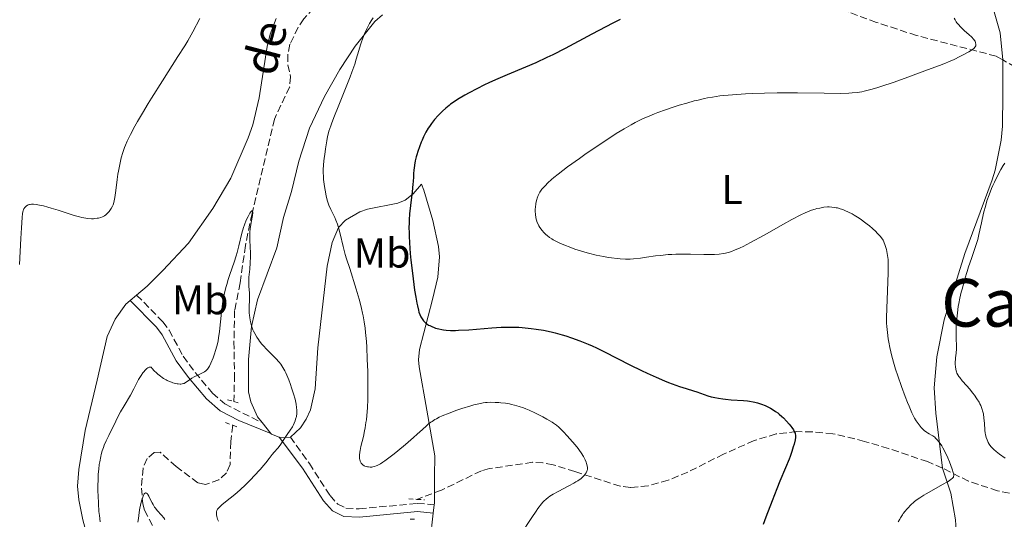
# Model space of a CAD drawing. Units: metres. Extents: x 622261 to 625744, y 4662410 to 4664783.
# Drawn here: x 624906 to 625143, y 4662940 to 4663060 of the extents above; entities that cross this region are included whole.
import ezdxf
from ezdxf.enums import TextEntityAlignment as Align

# ---------------------------------------------------------------- set-up
doc = ezdxf.new("R2010")
doc.units = ezdxf.units.M
doc.header["$MEASUREMENT"] = 0
doc.linetypes.add('DGN Style 2', pattern=[1.7399219301090239, 1.043953158065414, -0.6959687720436097])
doc.linetypes.add('DGN Style 3', pattern=[2.435890702152634, 1.739921930109024, -0.6959687720436097])
for name, color, linetype, lineweight in [('Barranco lineal', 142, 'DGN Style 3', 13), ('Camino', 7, 'DGN Style 3', 0), ('Curva de nivel directora', 30, 'Continuous', 30), ('Curva de nivel intermedia', 30, 'Continuous', 0), ('Etiqueta de uso rústico', 92, 'Continuous', 0), ('Línea de cambio de uso (parcela vista)', 92, 'Continuous', 0), ('Margen derecho', 7, 'Continuous', 0), ('Pontón-alcantarilla (pasos de agua)', 1, 'DGN Style 2', 0), ('Texto de arroyo-regatas y barrancos', 142, 'Continuous', 0), ('Texto de Área (paraje) menor', 7, 'Continuous', 0)]:
    doc.layers.add(name, color=color, linetype=linetype, lineweight=lineweight)
doc.styles.add('Style-Arial', font='arial.ttf')

msp = doc.modelspace()

# ---------------------------------------------------------------- linework, layer by layer
at = {"layer": 'Barranco lineal', "color": 142, "linetype": 'DGN Style 3', "lineweight": 13}
for points in [[(624980.6200000001, 4663068.130000001, 392.4199999999983), (624978.0899999999, 4663064.680000001, 392.3099999999977), (624974.1100000005, 4663060.27, 391.820000000007), (624972.7000000002, 4663058.210000001, 391.7400000000052), (624970.75, 4663054.130000001, 391.6199999999953), (624970.2400000002, 4663051.65, 391.570000000007), (624970.25, 4663049.210000001, 391.5200000000041), (624970.8799999999, 4663046.33, 391.429999999993), (624970.6699999999, 4663043.84, 391.2400000000052), (624967.0099999999, 4663036.130000001, 390.9400000000023), (624961.5899999999, 4663013.359999999, 390.2899999999936), (624960.0099999999, 4663005.630000001, 390.0599999999977), (624958.7199999997, 4662996.630000001, 389.6699999999983), (624957.3899999997, 4662989.949999999, 389.8600000000006), (624957.2300000006, 4662982.430000001, 389.3800000000047), (624957.3799999999, 4662974.529999999, 389.4900000000052), (624957.2199999997, 4662968.029999999, 389.179999999993)], [(625142.7000000002, 4663050.359999999, 405.7599999999948), (625141.1200000001, 4663051.27, 405.4600000000065), (625121.8899999997, 4663056.25, 403.2299999999959), (625112.2100000001, 4663059.430000001, 401.8399999999965), (625097.1299999999, 4663065, 400.9499999999971)], [(625145.7300000006, 4663048.619999999, 406.320000000007), (625142.7000000002, 4663050.359999999, 405.7599999999948)], [(624956.9299999997, 4662962.300000001, 389.0800000000018), (624956.4900000002, 4662958.380000001, 388.8899999999995), (624956.29, 4662952.880000001, 388.3999999999942), (624955.4600000001, 4662950.850000001, 388.3000000000029), (624953.6100000005, 4662949.17, 388.3099999999977), (624950.3399999999, 4662948.029999999, 388.1999999999971), (624948.5599999997, 4662948.42, 388.1100000000006), (624943.2800000003, 4662952.380000001, 387.7200000000012), (624939.4600000001, 4662955.789999999, 387.5200000000041), (624938.0099999999, 4662955.76, 387.2299999999959), (624936.2999999998, 4662954.279999999, 386.7400000000052), (624935.3099999997, 4662951.960000001, 386.2700000000041), (624934.9199999999, 4662947.16, 385.4700000000012), (624935.2199999997, 4662943.4, 384.9199999999983), (624935.6500000004, 4662941.83, 384.6900000000023), (624939.0700000003, 4662935.210000001, 383.7899999999936), (624946.0099999999, 4662922.680000001, 382.8899999999995), (624950.3200000003, 4662912.57, 382.3500000000058), (624953.3200000003, 4662904.82, 382.1600000000035)], [(625128.1399999997, 4662952, 404.5599999999977), (625124.5300000003, 4662953.539999999, 404.179999999993), (625115.1399999997, 4662956.720000001, 402.8800000000047), (625109.3499999996, 4662958.439999999, 401.7299999999959), (625101.7000000002, 4662960.26, 400.5299999999988), (625096.7300000006, 4662960.75, 400.2700000000041), (625092.9900000002, 4662960.779999999, 399.8999999999942), (625088.04, 4662960.220000001, 399.3500000000058), (625082.7000000002, 4662958.609999999, 398.6399999999995), (625075.3499999996, 4662955.359999999, 397.6699999999983), (625066.6900000004, 4662951.029999999, 397.6300000000047), (625061.9500000002, 4662949.08, 397.0800000000018), (625057.1299999999, 4662947.710000001, 396.5399999999936), (625052.8600000005, 4662947.32, 396.0599999999977), (625050.4199999999, 4662947.619999999, 395.7899999999936), (625039.4900000002, 4662951.130000001, 394.3099999999977), (625034.25, 4662952.789999999, 394.1100000000006), (625031.7699999996, 4662953.289999999, 393.9700000000012), (625029.2699999996, 4662953.380000001, 393.820000000007), (625018.9000000004, 4662951.880000001, 393.0599999999977), (625016.9100000003, 4662951.33, 392.9400000000023), (625007.2800000003, 4662946.680000001, 392.2100000000065), (625001.3200000003, 4662944.449999999, 392.1600000000035)], [(625191.6500000004, 4662954.350000001, 421.2599999999948), (625185.3099999997, 4662952.5, 418.5200000000041), (625183.1699999999, 4662951.58, 417.6199999999953), (625179.0800000001, 4662948.980000001, 416.0200000000041), (625176.1399999997, 4662947.720000001, 415.0099999999948), (625173.7400000002, 4662947.430000001, 414.4700000000012), (625169.1900000004, 4662947.600000001, 413.6399999999995), (625164.6399999997, 4662948.58, 411.6399999999995), (625162.3499999996, 4662948.65, 410.7400000000052), (625153.0099999999, 4662946.16, 408.7599999999948), (625146.6600000003, 4662945.470000001, 407.1999999999971), (625141.4299999997, 4662946.539999999, 406.6100000000006), (625134.4400000004, 4662948.82, 405.0399999999936), (625128.1399999997, 4662952, 404.5599999999977)]]:
    msp.add_polyline3d(points, dxfattribs=at)
at = {"layer": 'Camino', "color": 7, "linetype": 'DGN Style 3', "lineweight": 0}
for points in [[(624933.7600000005, 4662993.690000002, 393.5200000000042), (624940.0500000003, 4662987.280000002, 392.4400000000023), (624941.6099999984, 4662985.219999999, 392.1100000000005), (624944.980000001, 4662978.930000001, 391.0800000000019), (624947.8700000012, 4662975.050000001, 390.2599999999949), (624952.0399999976, 4662970.050000001, 389.3099999999977), (624955.0300000005, 4662967.460000001, 389.1000000000058), (624959.350000001, 4662965.230000002, 389.1399999999995), (624964.0799999986, 4662962.940000001, 389.2400000000052)], [(624970.86, 4662959.460000001, 390.3399999999965), (624975.420000002, 4662953.080000003, 391.6600000000036), (624980.4299999988, 4662945.350000002, 392.1699999999984), (624982.2600000016, 4662943.32, 392.1499999999943), (624984.2600000021, 4662942.330000003, 392.0899999999965), (624987.4400000006, 4662942.16, 392.070000000007), (625001.4599999996, 4662943.489999998, 391.8999999999942), (625005.5199999987, 4662943.160000003, 392.0099999999949)]]:
    msp.add_polyline3d(points, dxfattribs=at)
at = {"layer": 'Curva de nivel directora', "color": 30, "linetype": 'Continuous', "lineweight": 30, "elevation": 400, "flags": 128}
for points in [[(625050.3699999999, 4663060.110000002), (625048.6399999998, 4663059.240000002), (625046.9299999999, 4663058.360000002), (625043.5500000003, 4663056.57), (625037.1199999996, 4663053.140000002), (625034.1400000001, 4663051.61), (625032.7199999986, 4663050.92), (625030.0299999998, 4663049.680000001), (625027.5300000008, 4663048.590000001), (625023.1399999986, 4663046.760000001), (625020.3600000005, 4663045.560000002), (625018.7099999986, 4663044.82), (625017.7000000004, 4663044.350000001), (625015.8499999997, 4663043.440000001), (625014.0100000001, 4663042.470000001), (625012.9299999983, 4663041.87), (625011.1200000001, 4663040.800000002), (625010.0800000008, 4663040.119999999), (625009.4799999995, 4663039.690000001), (625009.1100000007, 4663039.400000002), (625008.3599999996, 4663038.760000001), (625007.5599999995, 4663038.029999999), (625007.1399999993, 4663037.630000002), (625006.529999999, 4663037.000000002), (625005.6399999994, 4663036.020000001), (625004.8599999994, 4663035.03), (625004.3799999988, 4663034.359999999), (625004.0900000005, 4663033.900000001), (625003.5299999994, 4663032.949999999), (625002.9599999995, 4663031.82), (625002.5999999996, 4663031.04), (625002.3800000005, 4663030.510000001), (625001.9699999993, 4663029.449999999), (625001.5699999991, 4663028.270000001), (625001.3300000001, 4663027.490000002), (625001.2000000003, 4663026.99), (625000.959999999, 4663026.010000001), (625000.76, 4663024.980000001), (625000.6699999984, 4663024.300000001), (625000.6199999992, 4663023.850000001), (625000.5399999988, 4663022.92), (625000.5099999997, 4663022.180000001), (625000.4600000004, 4663021.050000002), (625000.4200000003, 4663020.390000002), (625000.2399999992, 4663018.57), (624999.8199999991, 4663015.28), (624999.6099999989, 4663013.290000001)], [(624999.6099999989, 4663013.290000001), (624999.5099999984, 4663011.850000001), (624999.4799999993, 4663011.100000001), (624999.4500000002, 4663009.940000001), (624999.4599999991, 4663008.74), (624999.4799999993, 4663007.92), (624999.5700000009, 4663006.25), (624999.7699999998, 4663003.740000002), (624999.9299999987, 4663002.080000001), (625000.2900000006, 4662998.940000001), (625000.8200000003, 4662994.910000001), (625001.0799999996, 4662993.220000001), (625001.339999999, 4662991.760000002), (625001.4799999997, 4662991.100000001), (625001.7300000001, 4662990.070000002), (625001.8699999988, 4662989.609999999), (625002.0900000001, 4662988.99), (625002.3400000003, 4662988.430000001), (625002.4799999989, 4662988.180000001), (625002.7800000006, 4662987.720000001), (625002.9500000004, 4662987.51), (625003.2199999987, 4662987.220000002), (625003.5199999983, 4662986.949999999), (625003.7399999995, 4662986.79), (625004.2000000001, 4662986.480000002), (625004.4500000003, 4662986.340000001), (625004.9600000001, 4662986.100000001), (625005.4999999986, 4662985.880000001), (625005.8699999996, 4662985.750000001), (625006.6200000006, 4662985.539999999), (625007.3899999995, 4662985.369999999), (625007.7899999997, 4662985.310000001), (625008.4099999988, 4662985.230000001), (625009.4699999985, 4662985.17), (625010.6999999998, 4662985.17), (625011.4100000006, 4662985.199999999), (625013.8899999994, 4662985.350000001), (625017.62, 4662985.660000003), (625019.4599999995, 4662985.800000003), (625021.7300000006, 4662985.930000001), (625022.8100000002, 4662985.970000003), (625024.3799999993, 4662985.980000001), (625025.9500000007, 4662985.930000001), (625026.7499999985, 4662985.880000001), (625028.2100000002, 4662985.750000001), (625028.959999999, 4662985.670000001), (625030.1100000001, 4662985.51), (625031.8899999994, 4662985.199999999), (625033.7299999989, 4662984.800000001), (625034.6799999989, 4662984.570000002), (625036.409999999, 4662984.09), (625037.2899999997, 4662983.830000001), (625038.6199999995, 4662983.390000001), (625040.6400000001, 4662982.670000001), (625042.6499999996, 4662981.859999999), (625043.6599999998, 4662981.420000002), (625044.659999999, 4662980.970000003), (625046.6399999993, 4662980.010000001), (625052.69, 4662976.900000002), (625055.5199999998, 4662975.51), (625056.9399999991, 4662974.840000001), (625059.0400000003, 4662973.890000002), (625061.0699999996, 4662973.03), (625062.0399999998, 4662972.640000002), (625062.9699999995, 4662972.279999999), (625064.7099999986, 4662971.670000002), (625066.2799999999, 4662971.15), (625068.0999999993, 4662970.59), (625068.8799999994, 4662970.34), (625071.5799999996, 4662969.430000001), (625072.3700000007, 4662969.190000001), (625072.7899999988, 4662969.09), (625073.2200000001, 4662968.990000002), (625074.1499999999, 4662968.810000001), (625075.129999999, 4662968.67), (625075.7999999997, 4662968.590000002), (625077.1600000008, 4662968.470000001), (625080.1400000004, 4662968.280000002), (625081.1100000005, 4662968.180000001), (625081.6, 4662968.110000002), (625082.4699999993, 4662967.95), (625082.9000000006, 4662967.86), (625083.5499999989, 4662967.690000001), (625084.49, 4662967.4), (625085.3999999998, 4662967.050000002), (625085.8400000001, 4662966.859999999), (625086.6899999992, 4662966.430000001), (625087.0899999995, 4662966.190000001), (625087.8799999985, 4662965.67), (625088.3900000004, 4662965.29), (625088.73, 4662965.02), (625089.3899999994, 4662964.430000001), (625089.7599999983, 4662964.070000002), (625090.4800000002, 4662963.320000002), (625091.1500000008, 4662962.560000001), (625091.5399999997, 4662962.070000002), (625091.7799999989, 4662961.760000001), (625092.1799999989, 4662961.190000001), (625092.4800000007, 4662960.660000001), (625092.5900000002, 4662960.42), (625092.6300000004, 4662960.260000001)], [(625092.6300000004, 4662960.260000001), (625092.6900000008, 4662959.95), (625092.6999999997, 4662959.61), (625092.6799999997, 4662959.369999999), (625092.5900000002, 4662958.820000002), (625092.3399999999, 4662957.740000002), (625092.1599999988, 4662957.100000001), (625091.8199999991, 4662956.01), (625091.3899999999, 4662954.800000001), (625091.1399999995, 4662954.160000001), (625090.279999999, 4662952.060000001), (625088.8999999999, 4662948.840000002), (625088.16, 4662947.02), (625087.0299999992, 4662944.070000002), (625085.5599999983, 4662940.150000001), (625084.89, 4662938.430000001)]]:
    msp.add_lwpolyline(points, dxfattribs=at)
at = {"layer": 'Curva de nivel intermedia', "color": 30, "linetype": 'Continuous', "lineweight": 0, "flags": 128}
for points, elevation in [([(624906.3700000006, 4663014.010000001), (624906.5000000002, 4663014.350000001), (624906.5800000007, 4663014.509999999), (624906.7800000019, 4663014.8), (624907.020000001, 4663015.05), (624907.1999999998, 4663015.189999999), (624907.3300000017, 4663015.269999999), (624907.610000001, 4663015.409999999), (624907.9300000007, 4663015.51), (624908.1000000006, 4663015.550000001), (624908.4000000001, 4663015.579999999), (624908.9200000009, 4663015.59), (624909.5600000002, 4663015.52), (624909.9300000012, 4663015.470000001), (624910.3500000014, 4663015.390000001), (624911.2900000003, 4663015.180000001), (624912.3600000008, 4663014.9), (624913.140000001, 4663014.679999999), (624914.7999999995, 4663014.180000001), (624918.7300000011, 4663012.890000001), (624919.9500000015, 4663012.54), (624920.5199999993, 4663012.399999999), (624921.0500000013, 4663012.289999999), (624922.0200000014, 4663012.15), (624922.8700000007, 4663012.100000001), (624923.3800000002, 4663012.100000001), (624923.690000001, 4663012.119999999), (624924.2600000009, 4663012.2), (624924.5600000005, 4663012.249999999), (624925.0900000002, 4663012.390000001), (624925.5599999997, 4663012.570000002), (624925.8500000001, 4663012.71), (624926.0300000012, 4663012.810000001), (624926.3600000021, 4663013.039999999), (624926.5300000019, 4663013.179999999), (624926.8499999993, 4663013.489999999), (624927.1399999999, 4663013.82), (624927.3200000009, 4663014.06), (624927.6500000019, 4663014.569999999), (624927.9400000002, 4663015.13), (624928.0700000019, 4663015.45), (624928.2599999997, 4663016.039999999), (624928.4299999997, 4663016.78), (624928.51, 4663017.23), (624928.7300000013, 4663018.880000001), (624929.050000001, 4663021.51), (624929.2499999999, 4663022.869999998), (624929.3600000016, 4663023.529999998), (624929.6100000021, 4663024.8), (624929.8800000001, 4663025.989999998), (624930.0600000012, 4663026.74), (624930.4400000012, 4663028.079999999), (624930.8300000001, 4663029.259999999), (624931.0500000014, 4663029.829999999), (624931.4500000015, 4663030.75), (624932.2699999996, 4663032.42), (624933.3200000002, 4663034.390000001), (624933.9700000006, 4663035.56), (624935.1399999995, 4663037.569999999), (624936.5299999998, 4663039.890000001), (624937.3200000012, 4663041.159999999), (624940.000000001, 4663045.350000001), (624943.7300000016, 4663051.159999999), (624945.37, 4663053.800000001), (624946.0800000008, 4663054.999999999), (624947.29, 4663057.119999998), (624949.0400000003, 4663060.34)], 395.0000000000001), ([(624990.7799999999, 4663060.509999999), (624990.4900000016, 4663060.050000001), (624989.9599999996, 4663059.149999999), (624989.7000000003, 4663058.66), (624989.3099999991, 4663057.890000001), (624988.7500000005, 4663056.66), (624988.2300000018, 4663055.369999998), (624987.9900000005, 4663054.710000001), (624987.7699999991, 4663054.039999999), (624987.3500000011, 4663052.640000001)], 395.0000000000001), ([(625131.0000000017, 4663060.429999999), (625131.2000000007, 4663060.010000001), (625131.4700000011, 4663059.579999999), (625131.6400000011, 4663059.349999999), (625131.9400000006, 4663058.970000001), (625132.5700000009, 4663058.300000001), (625133.4100000013, 4663057.5), (625134.6100000016, 4663056.380000001), (625135.1200000013, 4663055.9), (625135.6700000011, 4663055.33), (625135.9000000014, 4663055.029999998), (625136.0100000009, 4663054.859999998), (625136.1400000005, 4663054.529999999), (625136.1900000018, 4663054.199999999), (625136.1900000018, 4663054.029999999), (625136.1500000017, 4663053.779999998), (625136.050000001, 4663053.54), (625135.9800000017, 4663053.430000001), (625135.8000000007, 4663053.210000001), (625135.6900000012, 4663053.100000001), (625135.3899999994, 4663052.869999999), (625135.1500000004, 4663052.699999999), (625134.4999999999, 4663052.319999999), (625133.1299999997, 4663051.579999999), (625132.3099999994, 4663051.159999999), (625130.9500000004, 4663050.5), (625129.6100000015, 4663049.909999999), (625128.8300000015, 4663049.59), (625127.4299999999, 4663049.039999999), (625124.550000001, 4663047.949999999), (625119.1599999998, 4663045.989999999), (625116.2400000007, 4663044.960000001), (625113.4900000015, 4663044.039999999), (625112.270000001, 4663043.649999999), (625110.8300000015, 4663043.220000001), (625110.1800000012, 4663043.05), (625109.2700000014, 4663042.829999999), (625108.6800000012, 4663042.71), (625107.5400000013, 4663042.529999999), (625106.3700000001, 4663042.410000001), (625105.5400000009, 4663042.359999999), (625103.6500000021, 4663042.31), (625099.5999999997, 4663042.319999999), (625093.1700000013, 4663042.399999999), (625089.8800000012, 4663042.410000001), (625088.2899999997, 4663042.399999999), (625085.2499999999, 4663042.359999999), (625082.4200000003, 4663042.27), (625080.6600000011, 4663042.189999999), (625077.4800000003, 4663041.99), (625075.4000000017, 4663041.800000001), (625074.4500000017, 4663041.689999999), (625072.6400000012, 4663041.430000001), (625071.4800000011, 4663041.220000001), (625070.7200000011, 4663041.069999999), (625069.1699999999, 4663040.71), (625068.2699999993, 4663040.48), (625066.4400000008, 4663039.980000001), (625064.6300000004, 4663039.440000001), (625063.4600000014, 4663039.069999999), (625061.310000001, 4663038.359999998), (625059.5099999995, 4663037.720000002), (625058.7000000004, 4663037.41), (625057.5400000003, 4663036.930000001), (625055.7900000003, 4663036.140000001), (625054.04, 4663035.27), (625053.0499999998, 4663034.750000001), (625051.3900000014, 4663033.800000001), (625049.4600000002, 4663032.63), (625048.3800000006, 4663031.949999998), (625047.2300000016, 4663031.190000001), (625044.7500000006, 4663029.529999999), (625042.2200000006, 4663027.779999999), (625040.5900000009, 4663026.63), (625037.7200000009, 4663024.569999999), (625035.4400000012, 4663022.849999999), (625034.3800000016, 4663022.01), (625033.8300000017, 4663021.55), (625032.9700000011, 4663020.759999999), (625032.2699999993, 4663020.060000001), (625031.9600000009, 4663019.720000002), (625031.5400000007, 4663019.23), (625031.190000002, 4663018.720000001), (625031.0199999999, 4663018.470000001), (625030.8800000013, 4663018.199999999), (625030.6100000008, 4663017.66), (625030.3899999995, 4663017.090000001)], 405.0000000000001), ([(624987.3500000011, 4663052.640000001), (624986.740000001, 4663050.560000001), (624986.3699999999, 4663049.38), (624985.7000000017, 4663047.38), (624985.2800000014, 4663046.269999999), (624984.3400000003, 4663043.869999998), (624982.350000001, 4663039.029999998), (624981.5000000016, 4663036.930000001), (624980.8400000001, 4663035.229999999), (624980.5800000008, 4663034.509999999), (624980.1600000006, 4663033.230000001), (624979.9500000004, 4663032.46), (624979.8299999998, 4663031.949999998), (624979.6200000019, 4663030.899999999), (624979.3, 4663028.939999999), (624979.1200000013, 4663027.59), (624979.0200000006, 4663026.710000001), (624978.8700000008, 4663025.140000001), (624978.7800000014, 4663023.760000001), (624978.7800000014, 4663022.989999999), (624978.8000000016, 4663022.52), (624978.8700000008, 4663021.539999999), (624979.0900000001, 4663019.84), (624979.2400000019, 4663018.949999998), (624979.49, 4663017.640000001), (624979.7500000015, 4663016.599999999), (624979.9000000014, 4663016.100000001), (624980.1500000017, 4663015.380000001), (624980.620000001, 4663014.279999998), (624980.99, 4663013.51), (624981.5399999997, 4663012.390000001), (624981.8100000002, 4663011.779999999), (624982.2000000014, 4663010.789999999), (624982.3800000001, 4663010.26), (624982.55, 4663009.689999999), (624982.8600000007, 4663008.460000001), (624983.5800000004, 4663005.390000001), (624984.1000000013, 4663003.470000001), (624984.4200000009, 4663002.390000001), (624985.1600000006, 4663000.069999999), (624986.7499999999, 4662995.099999999), (624987.4600000007, 4662992.689999999), (624987.8600000008, 4662991.180000001), (624988.0400000019, 4662990.449999999), (624988.280000001, 4662989.37), (624988.4199999997, 4662988.65), (624988.6699999999, 4662987.210000001), (624988.870000001, 4662985.720000001), (624988.9800000006, 4662984.689999999), (624989.1799999995, 4662982.470000001), (624989.26, 4662981.12), (624989.4000000008, 4662978.240000002), (624989.4900000002, 4662975.279999999), (624989.5199999993, 4662973.33), (624989.5100000004, 4662969.749999999), (624989.4900000002, 4662968.569999999), (624989.4099999998, 4662966.49), (624989.2800000003, 4662964.699999998), (624989.1700000007, 4662963.619999998), (624989.0800000012, 4662962.95), (624988.870000001, 4662961.66), (624988.7400000015, 4662960.960000001), (624988.4500000009, 4662959.609999998), (624987.8800000009, 4662957.230000001), (624987.6600000019, 4662956.26), (624987.5900000003, 4662955.84), (624987.5000000009, 4662955.119999998), (624987.4900000021, 4662954.539999999), (624987.5200000011, 4662954.220000001), (624987.5600000012, 4662954.029999999), (624987.6600000019, 4662953.689999999), (624987.7400000001, 4662953.52), (624987.9300000002, 4662953.210000001), (624988.1500000014, 4662952.95), (624988.3200000012, 4662952.8), (624988.6800000012, 4662952.560000001), (624988.8300000008, 4662952.489999999), (624989.1300000004, 4662952.38), (624989.4400000012, 4662952.310000001), (624989.6500000012, 4662952.269999998), (624990.0800000003, 4662952.239999999), (624990.5099999995, 4662952.25), (624990.7400000019, 4662952.279999999), (624991.0999999996, 4662952.359999999), (624991.5199999998, 4662952.51), (624991.75, 4662952.619999999), (624992.5500000002, 4662953.050000001), (624993.1600000004, 4662953.439999999), (624993.6100000018, 4662953.75), (624994.6, 4662954.460000001), (624995.8499999993, 4662955.429999999), (624996.7400000012, 4662956.15), (624998.6200000009, 4662957.710000001), (625000.540000001, 4662959.34), (625001.4599999996, 4662960.140000001), (625002.7100000014, 4662961.27), (625003.6900000003, 4662962.190000001), (625004.190000001, 4662962.619999999), (625004.740000001, 4662963.050000001), (625005.0400000004, 4662963.259999999), (625005.730000001, 4662963.689999999)], 395.0000000000001), ([(625143.15, 4663025.510000001), (625142.7900000003, 4663024.92), (625142.2400000002, 4663023.98), (625141.4199999999, 4663022.470000001), (625140.6500000011, 4663020.91), (625140.2900000013, 4663020.13), (625139.9600000004, 4663019.359999999), (625139.3800000015, 4663017.849999998), (625138.8800000009, 4663016.369999998), (625138.5900000002, 4663015.380000001), (625138.0700000017, 4663013.4), (625137.5500000009, 4663011.140000001), (625136.9400000006, 4663008.319999999), (625136.6400000011, 4663007.119999999), (625136.5000000005, 4663006.580000001), (625136.2099999997, 4663005.619999999), (625135.1100000001, 4663002.49), (625134.4400000017, 4663000.49), (625134.0900000008, 4662999.369999997), (625133.560000001, 4662997.640000001), (625132.8500000003, 4662995.119999998), (625132.6600000003, 4662994.359999998), (625132.3400000007, 4662992.959999999), (625132.0900000003, 4662991.699999999), (625131.9600000007, 4662990.91), (625131.7599999995, 4662989.42), (625131.6100000021, 4662987.99), (625131.5499999993, 4662987.28), (625131.4800000001, 4662986.24), (625131.440000002, 4662984.720000001), (625131.450000001, 4662983.25), (625131.4900000013, 4662981.48), (625131.4900000013, 4662980.699999999), (625131.4300000009, 4662979.710000002), (625131.3000000013, 4662978.580000001), (625131.260000001, 4662978.06), (625131.240000001, 4662977.7), (625131.240000001, 4662976.989999999), (625131.27, 4662976.470000001), (625131.3799999995, 4662975.739999999), (625131.5300000015, 4662975.160000001), (625131.6299999999, 4662974.890000001), (625131.8400000001, 4662974.470000001), (625132.1200000016, 4662974.039999999), (625132.2900000014, 4662973.8), (625132.9300000007, 4662973.039999999), (625134.0300000005, 4662971.819999999), (625134.6400000006, 4662971.119999999), (625135.47, 4662970.09), (625135.8800000012, 4662969.550000001), (625136.4600000001, 4662968.720000002), (625136.9600000008, 4662967.890000001)], 410.0000000000001), ([(625030.3899999995, 4663017.090000001), (625030.2700000011, 4663016.699999999), (625030.0800000011, 4663015.880000001), (625030.0300000019, 4663015.57), (625029.9600000004, 4663014.929999999), (625029.9200000003, 4663014.300000001), (625029.9200000003, 4663013.900000001), (625029.9500000015, 4663013.149999999), (625030.0400000009, 4663012.430000001), (625030.1399999993, 4663011.999999999), (625030.2199999997, 4663011.739999999), (625030.4100000019, 4663011.21), (625030.66, 4663010.66), (625030.8000000009, 4663010.390000001), (625031.0500000013, 4663009.96), (625031.3500000007, 4663009.539999999), (625031.5099999994, 4663009.33), (625032.0800000017, 4663008.699999999), (625032.4999999995, 4663008.3), (625032.7800000012, 4663008.050000002), (625033.3500000011, 4663007.600000001), (625033.9000000011, 4663007.210000001), (625034.2000000007, 4663007.019999999), (625034.7400000015, 4663006.730000001), (625035.8400000011, 4663006.220000001), (625037.2300000014, 4663005.619999999), (625038.0600000008, 4663005.289999999), (625039.4700000011, 4663004.770000001), (625041.0500000014, 4663004.249999999), (625041.8899999995, 4663004.01), (625042.7700000004, 4663003.769999999), (625044.5800000008, 4663003.34), (625046.4000000001, 4663002.970000001), (625047.5700000015, 4663002.77), (625048.3100000012, 4663002.649999999), (625049.7000000017, 4663002.470000001), (625050.4000000011, 4663002.400000001), (625051.6600000019, 4663002.340000001), (625052.8300000008, 4663002.359999998), (625053.5999999996, 4663002.41), (625055.2800000005, 4663002.600000001), (625056.7500000013, 4663002.81), (625058.9500000007, 4663003.119999998), (625060.1300000009, 4663003.259999999), (625061.9600000015, 4663003.439999998), (625062.8800000001, 4663003.500000001), (625063.8100000002, 4663003.55), (625065.6300000016, 4663003.579999999), (625067.4000000019, 4663003.560000001), (625070.5900000016, 4663003.470000001), (625072.3500000006, 4663003.46), (625073.1399999997, 4663003.480000001), (625074.2500000005, 4663003.560000001), (625075.3000000011, 4663003.710000001), (625075.8200000018, 4663003.809999999), (625076.7500000016, 4663004.06), (625077.23, 4663004.210000002), (625078.0100000001, 4663004.5), (625079.3400000001, 4663005.079999999), (625080.1, 4663005.439999999), (625081.8700000002, 4663006.359999999), (625085.1600000004, 4663008.159999998), (625089.8200000008, 4663010.77), (625091.8200000012, 4663011.869999999), (625094.0099999995, 4663013.029999999), (625095.0399999999, 4663013.519999999), (625095.600000001, 4663013.76), (625096.5399999998, 4663014.119999997), (625097.4299999994, 4663014.399999999), (625097.8600000008, 4663014.520000001), (625098.5200000001, 4663014.679999999), (625099.4900000002, 4663014.849999999), (625100.3700000008, 4663014.929999999), (625100.8100000012, 4663014.929999999), (625101.4700000006, 4663014.9), (625102.1299999999, 4663014.819999999), (625102.4600000008, 4663014.759999999), (625102.7900000016, 4663014.689999999), (625103.4500000009, 4663014.509999999), (625104.1100000005, 4663014.279999998), (625104.5500000007, 4663014.100000001), (625105.4400000002, 4663013.710000001), (625106.3600000012, 4663013.25), (625106.8399999995, 4663012.970000001), (625107.6300000007, 4663012.49), (625108.5300000014, 4663011.88), (625109.020000001, 4663011.519999999), (625109.990000001, 4663010.77), (625110.5000000007, 4663010.359999998), (625111.2699999996, 4663009.699999998), (625112.0300000019, 4663008.99), (625112.4000000006, 4663008.63), (625113.0900000012, 4663007.88), (625113.4100000008, 4663007.499999999), (625113.8400000001, 4663006.930000001), (625114.2500000013, 4663005.880000001), (625114.4200000013, 4663005.380000001), (625114.6300000013, 4663004.660000001), (625114.7400000008, 4663004.189999999), (625114.9100000008, 4663003.239999999), (625115.0100000014, 4663002.249999999)], 405.0000000000001), ([(624905.500000001, 4663001.04), (624905.8200000006, 4663007.300000001), (624905.9600000015, 4663009.859999999), (624906.1300000015, 4663012.390000001), (624906.2300000021, 4663013.36), (624906.3100000002, 4663013.789999999), (624906.3700000006, 4663014.010000001)], 395.0000000000001), ([(624938.0300000019, 4662975.449999999), (624938.5199999993, 4662974.949999998), (624938.8400000011, 4662974.649999999), (624939.4800000002, 4662974.13), (624939.9500000019, 4662973.789999999), (624940.2500000015, 4662973.59), (624940.8500000006, 4662973.25), (624941.1400000011, 4662973.100000001), (624941.6900000009, 4662972.859999998), (624942.2000000007, 4662972.669999998), (624942.5300000013, 4662972.57), (624943.1100000002, 4662972.420000001), (624943.5400000017, 4662972.329999999), (624943.7899999997, 4662972.289999999), (624944.23, 4662972.250000001), (624944.42, 4662972.250000001), (624944.7599999999, 4662972.279999999), (624945.0500000004, 4662972.349999999), (624945.2300000014, 4662972.420000001), (624945.5700000012, 4662972.600000001), (624946.1800000013, 4662973.009999998), (624947.1100000012, 4662973.659999998), (624947.640000001, 4662973.980000001), (624948.5000000015, 4662974.41), (624949.6300000002, 4662974.939999999), (624950.1199999999, 4662975.199999998), (624950.4800000018, 4662975.449999999), (624950.6300000016, 4662975.59), (624950.8600000018, 4662975.82), (624951.1700000003, 4662976.279999998), (624951.3300000012, 4662976.56), (624951.6599999998, 4662977.269999999), (624952.1900000018, 4662978.55), (624952.4700000011, 4662979.32), (624952.8700000013, 4662980.59), (624953.24, 4662981.970000002), (624953.3899999998, 4662982.689999999), (624953.5300000006, 4662983.42), (624953.7400000007, 4662984.91), (624954.2100000002, 4662989.54), (624954.4900000017, 4662991.619999998), (624954.6700000007, 4662992.66), (624954.9800000013, 4662994.199999998), (624955.3500000001, 4662995.720000001), (624955.5600000002, 4662996.470000001), (624955.7900000004, 4662997.210000001), (624956.2799999999, 4662998.689999999), (624957.3200000015, 4663001.659999999), (624957.7999999998, 4663003.179999999), (624958.0200000011, 4663003.960000001), (624958.4200000013, 4663005.539999999), (624959.1699999999, 4663008.59), (624959.5600000012, 4663009.969999999), (624959.7700000012, 4663010.600000001), (624960.2000000004, 4663011.720000001), (624960.6299999995, 4663012.640000001), (624960.9, 4663013.13), (624961.060000001, 4663013.4), (624961.3400000003, 4663013.789999999), (624961.47, 4663013.92), (624961.5800000017, 4663013.99), (624961.6900000013, 4663013.960000001), (624961.7300000016, 4663013.82), (624961.7500000016, 4663013.59), (624961.6800000002, 4663012.84), (624961.4900000001, 4663011.619999999), (624961.1799999995, 4663009.730000001), (624961.0800000011, 4663008.81), (624961.0499999998, 4663008.38), (624961.0400000009, 4663007.59), (624961.060000001, 4663006.86), (624961.1700000005, 4663005.4), (624961.2300000008, 4663003.769999999), (624961.2199999996, 4663002.880000002), (624961.1600000015, 4663001.470000001), (624961.0400000009, 4662999.96), (624960.8600000021, 4662997.970000001), (624960.8200000018, 4662997.039999999), (624960.8200000018, 4662996.599999999), (624960.8500000008, 4662995.77), (624960.9500000015, 4662994.27), (624960.9800000006, 4662993.55), (624960.9500000015, 4662992.479999999), (624960.8700000009, 4662990.960000001), (624960.8700000009, 4662990.119999998), (624960.9100000013, 4662989.31), (624960.9600000004, 4662988.890000001), (624961.0400000009, 4662988.239999998), (624961.2300000008, 4662987.249999999), (624961.4900000001, 4662986.27), (624961.6500000011, 4662985.779999998), (624961.8299999998, 4662985.310000001), (624961.9600000017, 4662985), (624962.2600000012, 4662984.400000001), (624962.7599999997, 4662983.519999998), (624963.1399999997, 4662982.949999998), (624963.4200000013, 4662982.579999999), (624964.0000000002, 4662981.849999999), (624964.3500000011, 4662981.449999998), (624965.1, 4662980.659999999), (624966.610000001, 4662979.140000001)], 390), ([(625115.0100000014, 4663002.249999999), (625115.0500000014, 4663001.560000001), (625115.0600000005, 4663000.019999999), (625115.0500000014, 4662999.050000001), (625114.9800000022, 4662996.92), (625114.7800000011, 4662992.52), (625114.7000000007, 4662990.539999999), (625114.6500000014, 4662988.179999999), (625114.6700000016, 4662986.9), (625114.7099999995, 4662986.130000001), (625114.8400000014, 4662984.67), (625115.0500000014, 4662983.149999999), (625115.1900000002, 4662982.349999999), (625115.4500000017, 4662981.079999999), (625115.9500000001, 4662978.989999999), (625116.52, 4662976.929999999), (625116.8399999996, 4662975.850000001), (625117.3700000016, 4662974.189999999), (625118.2200000011, 4662971.679999999), (625119.1200000017, 4662969.269999999), (625119.7200000008, 4662967.789999999), (625120.1000000008, 4662966.88), (625120.7800000003, 4662965.319999999), (625121.4100000006, 4662964.029999999), (625121.7700000005, 4662963.390000001), (625122.0000000007, 4662963.02), (625122.4800000013, 4662962.38), (625122.9999999999, 4662961.779999998), (625123.2900000004, 4662961.49), (625123.7500000009, 4662961.079999999), (625124.2699999994, 4662960.689999998), (625124.550000001, 4662960.509999999), (625124.9500000011, 4662960.27), (625125.5099999999, 4662959.949999998), (625125.8000000005, 4662959.749999999), (625126.2600000009, 4662959.409999999), (625126.4900000012, 4662959.210000001), (625126.9699999995, 4662958.720000001), (625127.2199999999, 4662958.429999998), (625127.5900000009, 4662957.92), (625127.9599999997, 4662957.330000001), (625128.2100000001, 4662956.899999999), (625128.7000000018, 4662955.949999999), (625129.4000000014, 4662954.460000001), (625129.8200000017, 4662953.470000001), (625130.480000001, 4662951.759999999), (625130.7500000015, 4662950.929999999), (625130.8299999996, 4662950.599999999), (625130.8499999997, 4662950.319999999), (625130.8499999997, 4662950.189999999), (625130.8000000007, 4662949.949999998), (625130.7600000004, 4662949.839999998), (625130.6599999998, 4662949.680000001), (625130.4500000019, 4662949.449999999), (625130.2700000008, 4662949.289999999), (625129.7900000003, 4662948.949999998), (625129.3200000009, 4662948.66), (625128.180000001, 4662947.999999999), (625125.5000000009, 4662946.52), (625124.2300000014, 4662945.8), (625123.6600000014, 4662945.46), (625122.6700000013, 4662944.82), (625121.8300000008, 4662944.220000002), (625121.3300000001, 4662943.83), (625120.4200000004, 4662943.019999999), (625119.8300000003, 4662942.439999999), (625119.5399999998, 4662942.119999998), (625119.1100000006, 4662941.609999998), (625118.6800000014, 4662941.039999999), (625118.4700000014, 4662940.730000001), (625118.030000001, 4662940.039999999), (625117.8200000009, 4662939.659999999), (625117.4900000001, 4662939.039999999)], 405.0000000000001), ([(624966.610000001, 4662979.140000001), (624967.3100000005, 4662978.42), (624968.150000001, 4662977.49), (624968.5199999998, 4662977.019999999), (624969.0499999995, 4662976.249999999), (624969.5400000013, 4662975.399999999), (624969.7800000004, 4662974.92), (624970.0100000006, 4662974.41), (624970.4700000011, 4662973.300000001), (624970.8900000014, 4662972.140000001), (624971.1500000006, 4662971.37), (624971.6, 4662969.92), (624971.9700000009, 4662968.569999999), (624972.1400000007, 4662967.81), (624972.2300000002, 4662967.369999999), (624972.3500000008, 4662966.59), (624972.4200000003, 4662965.920000001), (624972.4200000003, 4662965.609999999), (624972.4, 4662965.149999999), (624972.2999999995, 4662964.439999999), (624972.1200000006, 4662963.75), (624972, 4662963.380000002), (624971.7699999998, 4662962.82), (624971.5100000005, 4662962.25), (624971.3499999995, 4662961.96), (624970.8300000009, 4662961.130000001), (624970.0900000011, 4662960.08), (624969.7400000002, 4662959.579999999), (624969.2900000009, 4662958.869999998), (624968.7200000009, 4662957.960000001), (624968.3900000001, 4662957.51), (624967.8100000012, 4662956.83), (624966.9200000016, 4662955.84), (624966.440000001, 4662955.279999998), (624965.7000000011, 4662954.32), (624964.900000001, 4662953.289999999), (624964.4200000004, 4662952.699999999), (624963.5599999998, 4662951.680000001), (624962.1100000015, 4662950.100000001), (624961.2900000013, 4662949.26), (624960.0000000015, 4662947.980000001), (624958.7000000007, 4662946.749999999), (624958.0700000003, 4662946.189999999), (624957.4500000011, 4662945.660000001), (624956.3100000012, 4662944.720000001), (624954.4100000013, 4662943.2), (624953.7200000007, 4662942.580000001), (624953.400000001, 4662942.239999998), (624953.2699999991, 4662942.06), (624953.1200000016, 4662941.779999998), (624953.0299999999, 4662941.470000001), (624953.0000000009, 4662941.3), (624953.0099999999, 4662940.92), (624953.0299999999, 4662940.699999998), (624953.0999999993, 4662940.34), (624953.2900000014, 4662939.710000001), (624953.4800000014, 4662939.220000002)], 390), ([(624924.9400000004, 4662939.060000001), (624924.7700000005, 4662940.539999999), (624924.6800000012, 4662941.51), (624924.5400000003, 4662943.439999999), (624924.4599999998, 4662945.399999999), (624924.4300000009, 4662946.380000001), (624924.4199999997, 4662947.82), (624924.4500000009, 4662949.199999999), (624924.4800000022, 4662949.859999998), (624924.5100000014, 4662950.5), (624924.6200000008, 4662951.699999998), (624924.7599999994, 4662952.82), (624924.8700000012, 4662953.509999999), (624925.1300000004, 4662954.81), (624925.24, 4662955.259999999), (624925.4800000014, 4662956.130000001), (624925.7499999995, 4662956.96), (624925.9599999997, 4662957.51), (624926.4200000003, 4662958.600000001), (624927.0400000014, 4662959.859999998), (624927.890000001, 4662961.499999999), (624928.2700000008, 4662962.25), (624929.260000001, 4662964.329999999), (624929.8900000014, 4662965.529999999), (624930.7699999998, 4662967.029999999), (624932.2500000016, 4662969.579999999), (624933.0800000011, 4662971.100000001), (624934.25, 4662973.31), (624934.8600000001, 4662974.340000001), (624935.2699999993, 4662974.96), (624935.4800000016, 4662975.230000001), (624935.8000000013, 4662975.599999999), (624936.0899999995, 4662975.869999999), (624936.2400000015, 4662975.99), (624936.4600000005, 4662976.130000001), (624936.7900000013, 4662976.279999998), (624937.0100000005, 4662976.320000002), (624937.130000001, 4662976.33), (624937.300000001, 4662976.320000002), (624937.5400000003, 4662976.019999999), (624938.0300000019, 4662975.449999999)], 390), ([(625005.730000001, 4662963.689999999), (625006.110000001, 4662963.899999999), (625006.7600000014, 4662964.239999999), (625007.4900000001, 4662964.57), (625009.1599999998, 4662965.259999999), (625010.9700000003, 4662965.920000001), (625012.1799999997, 4662966.329999999), (625014.4000000014, 4662967.020000001), (625015.1100000021, 4662967.21), (625016.3300000003, 4662967.51), (625017.3400000005, 4662967.699999999), (625017.9300000007, 4662967.779999998), (625018.3100000008, 4662967.81), (625019.0300000004, 4662967.850000001), (625020.270000001, 4662967.840000001), (625021.0900000012, 4662967.789999999), (625021.6299999999, 4662967.74), (625022.7000000007, 4662967.609999998), (625023.7100000009, 4662967.449999999), (625024.2100000015, 4662967.349999999), (625024.9400000002, 4662967.179999999), (625026.0500000011, 4662966.869999998), (625027.0800000015, 4662966.52), (625027.6100000013, 4662966.31), (625028.4400000006, 4662965.960000001), (625029.7800000017, 4662965.34), (625031.0700000012, 4662964.689999999), (625031.7300000007, 4662964.34), (625032.6900000018, 4662963.810000001), (625033.9800000016, 4662963.039999999), (625034.3500000003, 4662962.789999999), (625035.0000000007, 4662962.319999999), (625035.5900000008, 4662961.850000001), (625035.9599999996, 4662961.52), (625036.7100000007, 4662960.769999999), (625037.6400000005, 4662959.779999998), (625038.9300000002, 4662958.31), (625039.5400000004, 4662957.579999999), (625040.2500000012, 4662956.689999999), (625040.5700000008, 4662956.269999999), (625040.990000001, 4662955.659999999), (625041.5300000019, 4662954.800000001), (625041.9600000011, 4662953.970000002), (625042.1800000002, 4662953.449999998), (625042.3000000009, 4662953.119999999), (625042.4599999995, 4662952.519999999), (625042.5199999999, 4662952.17), (625042.5300000011, 4662952), (625042.5199999999, 4662951.759999999), (625042.4400000017, 4662951.41), (625042.3800000013, 4662951.230000001), (625042.1900000013, 4662950.859999999), (625041.9500000001, 4662950.5), (625041.7900000013, 4662950.31), (625041.5099999995, 4662949.999999999), (625040.9500000008, 4662949.499999999), (625040.1799999997, 4662948.949999998), (625039.7200000014, 4662948.649999999), (625039.1900000017, 4662948.34), (625037.9900000015, 4662947.689999999), (625035.420000001, 4662946.359999998), (625034.2699999998, 4662945.730000001), (625033.4100000015, 4662945.199999998), (625033.0300000015, 4662944.939999999), (625032.5100000007, 4662944.51), (625032.01, 4662944.039999999), (625031.7599999999, 4662943.779999998), (625031.3799999999, 4662943.34), (625030.5599999995, 4662942.270000001), (625030.1100000001, 4662941.619999999), (625029.0599999997, 4662940.07), (625026.400000002, 4662936.069999999)], 395.0000000000001), ([(625136.9600000008, 4662967.890000001), (625137.1799999998, 4662967.489999999), (625137.3699999999, 4662967.09), (625137.6700000016, 4662966.32), (625137.8900000006, 4662965.560000001), (625138.0000000001, 4662965.050000001), (625138.140000001, 4662964.019999999), (625138.2400000015, 4662962.789999999), (625138.3700000012, 4662961.159999999), (625138.4699999995, 4662960.399999999), (625138.540000001, 4662960.050000001), (625138.7000000019, 4662959.390000001), (625138.9099999999, 4662958.789999999), (625139.0700000008, 4662958.42), (625139.1900000015, 4662958.189999999), (625139.4400000018, 4662957.76), (625139.5900000016, 4662957.529999999), (625139.9200000003, 4662957.099999999), (625140.28, 4662956.699999998), (625140.5400000016, 4662956.449999998), (625141.1200000005, 4662955.949999999), (625141.9000000005, 4662955.369999998), (625143.2400000016, 4662954.369999999)], 410.0000000000001), ([(624934.0900000012, 4662938.96), (624934.1800000007, 4662939.880000001), (624934.27, 4662940.550000001), (624934.4900000015, 4662941.949999998), (624934.7999999998, 4662943.460000002), (624935.03, 4662944.349999999), (624935.1500000008, 4662944.74), (624935.3200000006, 4662945.23), (624935.4900000005, 4662945.59), (624935.6100000012, 4662945.759999999), (624935.6800000005, 4662945.84), (624935.8300000002, 4662945.949999999), (624935.9300000009, 4662945.989999999), (624936.140000001, 4662945.939999998), (624936.350000001, 4662945.779999999), (624936.4800000007, 4662945.609999999), (624936.730000001, 4662945.199999998), (624937.130000001, 4662944.369999999), (624937.510000001, 4662943.58), (624937.7200000011, 4662943.180000001), (624938.0800000011, 4662942.59), (624938.2900000013, 4662942.310000001), (624938.7400000005, 4662941.77), (624939.7599999997, 4662940.640000001), (624940.2900000017, 4662939.979999999), (624940.5399999998, 4662939.619999999)], 385)]:
    msp.add_lwpolyline(points, dxfattribs=dict(at, elevation=elevation))
at = {"layer": 'Línea de cambio de uso (parcela vista)', "color": 92, "linetype": 'Continuous', "lineweight": 0, "extrusion": (-0.120833480835722, -0.1025494672532975, 0.9873615734244412), "elevation": -553311.8937011694, "flags": 128}
msp.add_lwpolyline([(-3150852.329386018, 3449641.729066522), (-3150852.329386019, 3449639.709933046)], dxfattribs=at)
at = {"layer": 'Línea de cambio de uso (parcela vista)', "color": 92, "linetype": 'Continuous', "lineweight": 0, "extrusion": (-0.03710713438258602, 0.04674071733154198, 0.9982175944758968), "elevation": 195148.1528216205, "flags": 128}
msp.add_lwpolyline([(-3388780.187272918, -3257589.549560885), (-3388780.187272919, -3257586.198322308)], dxfattribs=at)
at = {"layer": 'Línea de cambio de uso (parcela vista)', "color": 92, "linetype": 'Continuous', "lineweight": 0, "extrusion": (-0.2083830123965909, 0.01405373841484606, 0.9779463239774919), "elevation": -64319.45507423321, "flags": 128}
msp.add_lwpolyline([(-4694445.195474852, 303033.1880919996), (-4694445.044585058, 303033.3317313752), (-4694444.469310474, 303035.24692305)], dxfattribs=at)
at = {"layer": 'Línea de cambio de uso (parcela vista)', "color": 92, "linetype": 'Continuous', "lineweight": 0, "extrusion": (-0.004885935634529668, -0.04441759673530597, 0.9990011034694781), "elevation": -209778.847199908, "flags": 128}
msp.add_lwpolyline([(111409.7706513356, 4698643.59846158), (111409.7706513356, 4698641.58438611)], dxfattribs=at)
at = {"layer": 'Línea de cambio de uso (parcela vista)', "color": 92, "linetype": 'Continuous', "lineweight": 0}
for points in [[(625142.7000000002, 4663050.359999999, 405.9700000000012), (625142.0700000003, 4663056.91, 406.1100000000006), (625140.29, 4663063.07, 406.2700000000041), (625135.7100000001, 4663074.59, 405.0399999999936), (625133.0700000003, 4663079.100000001, 404.1399999999995), (625131.3200000003, 4663082.16, 404.1199999999953)], [(624967.4100000003, 4663060.359999999, 394.0200000000041), (624966.0099999999, 4663056.560000001, 393.0800000000018), (624965.2699999996, 4663053.619999999, 393.0800000000018), (624963.2999999998, 4663041.27, 391.9600000000065), (624961.8200000003, 4663034.76, 391.9499999999971), (624960.6699999999, 4663031.58, 391.8000000000029), (624956.4600000001, 4663021.880000001, 391.6499999999942), (624952.1799999997, 4663014.539999999, 391.8000000000029), (624946.2999999998, 4663006.230000001, 392.5800000000018), (624940.0499999998, 4662999.600000001, 393.5599999999977), (624936.3200000003, 4662995.880000001, 393.6000000000058), (624933.7599999999, 4662993.689999999, 393.5200000000041)], [(624993.0899999999, 4663061.24, 395.1600000000035), (624991.1900000004, 4663059.630000001, 394.9199999999983), (624986.5099999999, 4663053.699999999, 394.2299999999959), (624982.7800000003, 4663048.039999999, 393.929999999993), (624979.0700000003, 4663041.529999999, 394.0399999999936), (624975.4400000004, 4663033.930000001, 394.0099999999948), (624972.8499999996, 4663025.939999999, 393.6100000000006), (624971.0999999996, 4663018.680000001, 393.3399999999965), (624969.1799999997, 4663012.359999999, 392.6399999999995), (624967.5999999996, 4663005.100000001, 391.6600000000035), (624962.8799999999, 4662992.58, 390.3999999999942), (624961.4500000002, 4662986.15, 390.0099999999948), (624960.7599999999, 4662978.199999999, 389.570000000007), (624960.7800000003, 4662970.380000001, 389.3399999999965), (624961.2999999998, 4662967.939999999, 389.2799999999988), (624962.9400000004, 4662964.380000001, 389.2400000000052), (624964.0800000001, 4662962.939999999, 389.2400000000052)], [(625128.1399999997, 4662952, 404.6300000000047), (625126.5499999998, 4662965.25, 405.9499999999971), (625126.1500000004, 4662971.350000001, 406.9499999999971), (625126.75, 4662978.789999999, 407.5399999999936), (625128.5800000001, 4662987.699999999, 409.070000000007), (625133.5599999997, 4663003.710000001, 409.1300000000047), (625140.1600000003, 4663021.430000001, 410.1399999999995), (625140.8099999997, 4663023.82, 410.070000000007), (625142.2800000003, 4663031.01, 409.2400000000052), (625142.5999999996, 4663034.42, 408.5800000000018), (625142.6799999997, 4663042, 407.1000000000058), (625142.7000000002, 4663050.359999999, 405.9700000000012)], [(624970.8600000005, 4662959.460000001, 390.3399999999965), (624973.25, 4662961.699999999, 390.5800000000018), (624974.6900000004, 4662963.810000001, 390.7100000000065), (624975.7199999997, 4662966.050000001, 390.7599999999948), (624976.8200000003, 4662971.130000001, 390.8500000000058), (624977.4900000002, 4662980.99, 391.3600000000006), (624979.6900000004, 4663000.689999999, 393.3899999999995), (624980.9000000004, 4663006.4, 394.1300000000047), (624982.4900000002, 4663009.99, 394.8999999999942), (624984.1699999999, 4663011.74, 395.5200000000041), (624987.6200000001, 4663013.75, 396.6999999999971), (624989.4100000003, 4663014.369999999, 397.1900000000023), (624996.7300000006, 4663015.850000001, 399.1699999999983), (624998.5, 4663016.550000001, 399.6399999999995), (625000.4500000002, 4663018.08, 400.1199999999953), (625002.4600000001, 4663020.41, 400.6100000000006), (625003.0700000003, 4663019, 400.820000000007), (625005.2199999997, 4663011.65, 401.9900000000052), (625006.5700000003, 4663005.430000001, 402.2299999999959), (625006.7999999998, 4663002.939999999, 402.0899999999965), (625006.4100000003, 4662997.980000001, 401.8099999999977), (625005.0899999999, 4662992.630000001, 400.8000000000029), (625001.9699999997, 4662980.57, 398.6399999999995), (625001.7699999996, 4662978.07, 398.0899999999965), (625001.9199999999, 4662976.42, 397.7899999999936), (625003.7400000002, 4662965.980000001, 395.5800000000018), (625005.7300000006, 4662954.92, 393.2799999999988), (625005.6399999997, 4662949.960000001, 392.5099999999948), (625005.5899999999, 4662946.050000001, 392.1300000000047), (625005.5700000003, 4662943.529999999, 392.0099999999948), (625005.5199999996, 4662943.16, 392.0099999999948)], [(624932.2400000002, 4662992.4, 393.1999999999971), (624931.1799999997, 4662991.51, 393.0200000000041), (624928.5700000003, 4662987.92, 392.8699999999953), (624926.6799999997, 4662983.689999999, 392.6600000000035), (624924.2300000006, 4662973.210000001, 392.3500000000058), (624921.3200000003, 4662961.09, 391.4199999999983), (624919.7800000003, 4662951.67, 391.8500000000058), (624919.5199999996, 4662947.65, 391.9600000000065), (624919.8399999999, 4662944.380000001, 392.0800000000018), (624920.7800000003, 4662939.480000001, 391.6900000000023), (624923.1900000004, 4662930.630000001, 391.1900000000023), (624926.5700000003, 4662918.49, 390.6900000000023), (624927.3200000003, 4662909.970000001, 390.8300000000018), (624927.4000000004, 4662904.869999999, 390.9499999999971), (624927.1100000005, 4662902.369999999, 390.8600000000006), (624926.5, 4662900.380000001, 390.9499999999971), (624924.2599999999, 4662895.92, 390.8099999999977), (624919.8899999997, 4662888.26, 390.8699999999953), (624909.2000000002, 4662870.550000001, 391.2400000000052), (624906.5899999999, 4662865.439999999, 390.9100000000035), (624905.2599999999, 4662860.609999999, 390.820000000007)], [(624968.1200000001, 4662959.460000001, 389.8699999999953), (624968.5899999999, 4662959.289999999, 389.9600000000065), (624970.7999999998, 4662959.41, 390.3300000000018), (624970.8600000005, 4662959.460000001, 390.3399999999965)], [(625067.4600000001, 4662895.100000001, 399.6399999999995), (625067.8600000005, 4662895.180000001, 399.6600000000035), (625083.8399999999, 4662899.939999999, 401.8600000000006), (625088.4100000003, 4662901.84, 402.4100000000035), (625095.5899999999, 4662905.4, 403.6000000000058), (625099.54, 4662907.58, 404.3000000000029), (625116.5700000003, 4662919.310000001, 406.9799999999959), (625125.9900000002, 4662927.189999999, 407.9499999999971), (625129.1200000001, 4662930.970000001, 407.7599999999948), (625131.1399999997, 4662934.5, 407.3099999999977), (625131.4500000002, 4662936.960000001, 407.0399999999936), (625131.3200000003, 4662939.539999999, 406.6000000000058), (625130.1799999997, 4662945.92, 405.6100000000006), (625128.1399999997, 4662952, 404.6300000000047)], [(625005.2999999998, 4662941.16, 391.9199999999983), (625004.54, 4662934.51, 391.6999999999971), (625003.54, 4662930.58, 391.8800000000047), (625002.2400000002, 4662928.430000001, 391.7200000000012), (624996.5999999996, 4662920.980000001, 390.8600000000006), (624984.4000000004, 4662906.949999999, 391.1900000000023), (624982.8799999999, 4662904.51, 391.2400000000052), (624981.0999999996, 4662898.980000001, 391.2400000000052), (624980.1200000001, 4662893.09, 390.8099999999977), (624979.6699999999, 4662888.109999999, 390.4900000000052), (624979.54, 4662879.199999999, 390.679999999993), (624978.9800000006, 4662877.630000001, 390.5), (624979.2400000002, 4662875.82, 390.5299999999988)]]:
    msp.add_polyline3d(points, dxfattribs=at)
at = {"layer": 'Margen derecho', "color": 7, "linetype": 'Continuous', "lineweight": 0}
for points in [[(624932.2399999984, 4662992.399999999, 393.1999999999972), (624938.5300000003, 4662985.980000001, 392.1100000000005), (624939.9299999997, 4662984.130000001, 391.820000000007), (624943.28, 4662977.850000001, 390.8899999999995), (624946.2899999986, 4662973.809999999, 390.1699999999984), (624950.6000000003, 4662968.649999999, 389.2899999999935), (624953.8900000005, 4662965.800000002, 389.0599999999977), (624958.4499999981, 4662963.430000001, 389.0200000000042), (624966.1599999995, 4662960.320000002, 389.4400000000024)], [(624968.1199999996, 4662959.460000001, 389.8699999999953), (624973.7800000014, 4662951.940000001, 391.6100000000007), (624978.8299999986, 4662944.13, 392.1600000000035), (624981.039999999, 4662941.7, 392.050000000003), (624983.739999997, 4662940.350000002, 392), (624987.4800000008, 4662940.16, 391.9400000000024), (625001.4799999997, 4662941.49, 391.7200000000012), (625005.2999999997, 4662941.160000001, 391.9199999999981)]]:
    msp.add_polyline3d(points, dxfattribs=at)
at = {"layer": 'Pontón-alcantarilla (pasos de agua)', "color": 1, "linetype": 'DGN Style 2', "lineweight": 0, "flags": 128}
for points, elevation in [([(624955.6900000004, 4662968.470000001), (624957.2199999997, 4662968.029999999)], 389.1300000000047), ([(624957.2199999997, 4662968.029999999), (624958.5999999996, 4662967.65)], 389.1300000000047), ([(624999.4100000003, 4662944.57), (625001.3200000003, 4662944.449999999)], 392.3800000000047), ([(625001.3200000003, 4662944.449999999), (625003.1699999999, 4662944.34)], 392.3800000000047)]:
    msp.add_lwpolyline(points, dxfattribs=dict(at, elevation=elevation))
at = {"layer": 'Pontón-alcantarilla (pasos de agua)', "color": 1, "linetype": 'DGN Style 2', "lineweight": 0, "extrusion": (-0.02532950617598349, 0.00971946167379643, 0.9996319063443565), "elevation": 29880.56972516946, "flags": 128}
msp.add_lwpolyline([(-4577350.490455778, -1086628.902275108), (-4577350.490455779, -1086627.059315532)], dxfattribs=at)
at = {"layer": 'Pontón-alcantarilla (pasos de agua)', "color": 1, "linetype": 'DGN Style 2', "lineweight": 0, "extrusion": (-0.03693473903680072, 0.01365654220784933, 0.9992243611457883), "elevation": 40986.09855920466, "flags": 128}
msp.add_lwpolyline([(-4590308.757691248, -1030133.183499834), (-4590308.757691248, -1030131.913775453)], dxfattribs=at)
at = {"layer": 'Pontón-alcantarilla (pasos de agua)', "color": 1, "linetype": 'DGN Style 2', "lineweight": 0, "extrusion": (-0.04787000501966449, -0.0009836302394875833, 0.9988530898440319), "elevation": -34113.8600918013, "flags": 128}
msp.add_lwpolyline([(-4649115.822245647, 719853.7084394133), (-4649115.822245648, 719855.1704243664)], dxfattribs=at)

# ---------------------------------------------------------------- texts
at = {"layer": 'Etiqueta de uso rústico', "color": 92, "linetype": 'Continuous', "lineweight": 0, "style": 'Style-Arial'}
for s, p in [('L', (625077.3714203802, 4663019.150009998, 406.4900000000052)), ('Mb', (624992.9802462432, 4663003.83001, 397.3300000000018)), ('Mb', (624949.1002462443, 4662992.560009997, 391.429999999993))]:
    msp.add_text(s, height=7.000000000000002, dxfattribs=at).set_placement(p, align=Align.MIDDLE_CENTER)
at = {"layer": 'Texto de arroyo-regatas y barrancos', "color": 142, "linetype": 'Continuous', "lineweight": 0, "style": 'Style-Arial'}
msp.add_text('de', height=8, rotation=75.21117000000001, dxfattribs=at).set_placement((624967.0100000015, 4663046.13, 391.8000000000029))
at = {"layer": 'Texto de Área (paraje) menor', "color": 7, "linetype": 'Continuous', "lineweight": 0, "style": 'Style-Arial'}
msp.add_text('Cabezo de la Atalaya', height=11.5, dxfattribs=at).set_placement((625203.3524801371, 4662991.82998, 420.3399999999965), align=Align.MIDDLE_CENTER)

doc.saveas('drawing.dxf')
